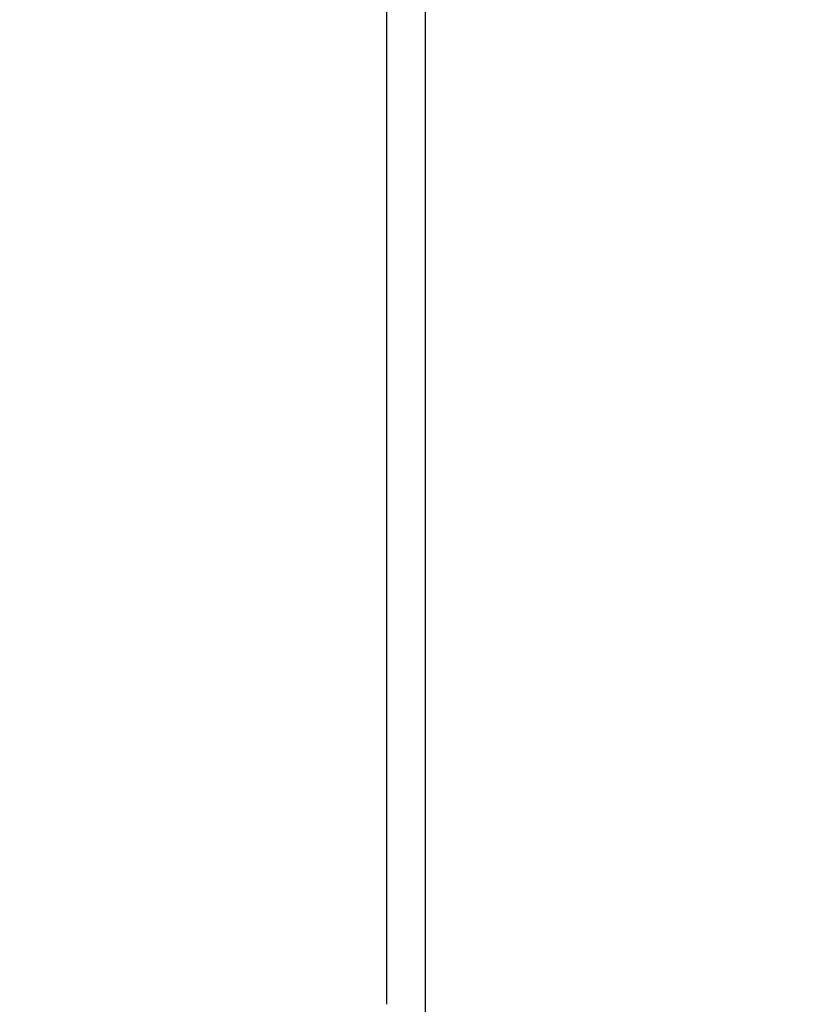
# Model space of a CAD drawing. Units: millimetres. Extents: x 0 to 762, y 0 to 594.
# Drawn here: x 188 to 208, y 425 to 450 of the extents above; entities that cross this region are included whole.
import ezdxf

# ---------------------------------------------------------------- set-up
doc = ezdxf.new("R2010")
doc.units = ezdxf.units.MM
doc.header["$LTSCALE"] = 41.91
doc.layers.get('0').update_dxf_attribs({"linetype": 'CONTINUOUS'})
doc.layers.add('DEF_LAYER_ASSEM_MEMBER', color=7, linetype='CONTINUOUS')
doc.layers.add('DEF_LAYER_DIM', color=7, linetype='CONTINUOUS')
doc.styles.get("Standard").update_dxf_attribs({"font": 'txt', "width": 0.8})
doc.dimstyles.new('DIMSTYLE_1', dxfattribs={"dimtxt": 8, "dimasz": 3, "dimexe": 0.18, "dimexo": 0.0625, "dimgap": 0.09, "dimtad": 1, "dimdec": 3, "dimdsep": 46, "dimtxsty": 'Standard', "dimblk": '_FILLED', "dimblk1": '_FILLED', "dimblk2": '_FILLED', "dimcen": 0.09, "dimadec": 0, "dimazin": 0, "dimtp": 0.001, "dimtm": 0.001, "dimtfac": 1, "dimtdec": 3, "dimtofl": 0, "dimtmove": 0, "dimatfit": 3, "dimldrblk": '_FILLED', "dimfxl": 0, "dimtolj": 1, "dimarcsym": 0})

# ---------------------------------------------------------------- blocks, each defined once
blk = doc.blocks.new('_FILLED')
at = {"color": 0, "linetype": 'ByBlock'}
blk.add_solid([(0, 0), (-1, 0.2333), (-1, -0.2333)], dxfattribs=at)
blk = doc.blocks.new('*D1')
at = {"layer": 'DEF_LAYER_DIM', "color": 2, "linetype": 'Continuous'}
for p, q in [((144.041, 539.003), (248.857, 539.003)), ((246.857, 539.003), (246.857, 449.003)), ((246.857, 359.003), (246.857, 449.003)), ((198.041, 359.003), (248.857, 359.003))]:
    blk.add_line(p, q, dxfattribs=at)
at = {"layer": 'DEF_LAYER_DIM', "color": 2, "linetype": 'Continuous', "xscale": 3, "yscale": 3, "zscale": 3}
for p, rotation in [((246.857, 539.003), 90), ((246.857, 359.003), 270)]:
    blk.add_blockref('_FILLED', p, dxfattribs=dict(at, rotation=rotation))
at = {"layer": 'DEF_LAYER_DIM', "color": 2, "linetype": 'Continuous', "insert": (236.857, 449.003), "char_height": 8, "width": 19.2, "attachment_point": 2, "rotation": 90, "line_spacing_factor": 0.9}
blk.add_mtext('180', dxfattribs=at)

msp = doc.modelspace()

# ---------------------------------------------------------------- linework, layer by layer
at = {"layer": 'DEF_LAYER_ASSEM_MEMBER', "color": 9, "linetype": 'Continuous'}
msp.add_line((197.0412, 516.0031), (197.0412, 425.0031), dxfattribs=at)
at = {"layer": 'DEF_LAYER_ASSEM_MEMBER', "color": 7, "linetype": 'Continuous'}
msp.add_line((198.0412, 359.0031), (198.0412, 516.0031), dxfattribs=at)

# ---------------------------------------------------------------- dimensions: what is measured, and where the dimension line sits
at = {"layer": 'DEF_LAYER_DIM', "color": 2, "linetype": 'Continuous'}
dim = msp.add_linear_dim(base=(246.8574, 539.0031), p1=(198.0412, 359.0031), p2=(144.0412, 539.0031), angle=90, dimstyle='DIMSTYLE_1', dxfattribs=at)
dim.commit()
dim.dimension.update_dxf_attribs({"geometry": '*D1', "text_midpoint": (245.1589, 440.4207), "dimtype": 160})

doc.saveas('drawing.dxf')
